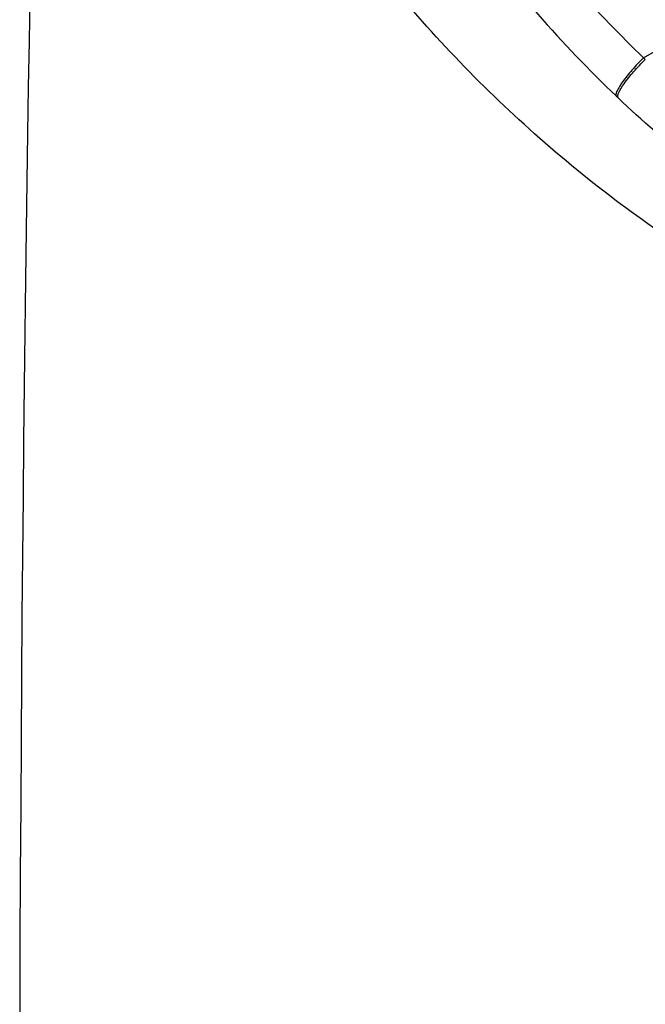
# Model space of a CAD drawing. Units: millimetres. Extents: x 0 to 594, y 0 to 420.
# Drawn here: x 253 to 259, y 260 to 270 of the extents above; entities that cross this region are included whole.
import ezdxf

# ---------------------------------------------------------------- set-up
doc = ezdxf.new("R2010")
doc.units = ezdxf.units.MM
doc.header["$LTSCALE"] = 32.67
doc.layers.get('0').update_dxf_attribs({"linetype": 'CONTINUOUS'})

msp = doc.modelspace()

# ---------------------------------------------------------------- linework, layer by layer
at = {"color": 7, "linetype": 'Continuous'}
for p, q in [((259.0553, 269.4116), (259.4898, 269.6633)), ((259.0553, 269.4116), (259.0716, 269.3962)), ((258.8118, 269.0284), (258.7951, 269.0441))]:
    msp.add_line(p, q, dxfattribs=at)
msp.add_lwpolyline([(253.2033, 270.0029), (253.1951, 269.5684), (253.1874, 269.1328), (253.1801, 268.6882), (253.1731, 268.2337), (253.1664, 267.7702), (253.1599, 267.292), (253.1537, 266.7961), (253.1477, 266.2846), (253.142, 265.7581), (253.1367, 265.2165), (253.1316, 264.6592), (253.1268, 264.0863), (253.1224, 263.4987), (253.1183, 262.8949), (253.1145, 262.2716), (253.111, 261.6281), (253.1079, 260.9639), (253.1052, 260.2748)], dxfattribs=at)
for points, knots in [([(259.0553, 269.4116), (258.6111, 269.8376), (257.993, 270.5288), (257.2791, 271.5312), (256.8041, 272.3217), (256.393, 273.1443), (256.0457, 273.9874), (255.7649, 274.8376), (255.5515, 275.6748), (255.3987, 276.4718), (255.2993, 277.1978), (255.2425, 277.8238), (255.213, 278.3296), (255.1953, 278.7111), (255.1852, 278.9785), (255.1736, 279.1501), (255.1613, 279.2348), (255.1526, 279.2637)], [0, 0, 0, 0, 0.169523, 0.254121, 0.338719, 0.423265, 0.507154, 0.589632, 0.669655, 0.744953, 0.813031, 0.871388, 0.918022, 0.95257, 0.976573, 0.99169, 1, 1, 1, 1]), ([(254.7297, 278.9584), (254.7338, 278.959), (254.7423, 278.9608), (254.7567, 278.9559), (254.7688, 278.9397), (254.7867, 278.8919), (254.8003, 278.7764), (254.8136, 278.5571), (254.827, 278.2055), (254.853, 277.7023), (254.9078, 277.0444), (255.0145, 276.2514), (255.1916, 275.3607), (255.4514, 274.4133), (255.7997, 273.4455), (256.3835, 272.1587), (257.1348, 270.9354), (258.0363, 269.8164), (258.5345, 269.2937), (258.7954, 269.0444)], [0, 0, 0, 0, 0.001147, 0.002316, 0.003914, 0.006437, 0.016179, 0.035258, 0.066435, 0.111855, 0.172451, 0.246068, 0.329515, 0.419473, 0.513221, 0.609157, 0.803789, 0.901764, 1, 1, 1, 1]), ([(262.3591, 266.1607), (261.715, 266.378), (260.4449, 266.9261), (258.6877, 268.0548), (257.1251, 269.4737), (255.8252, 271.1266), (254.8326, 272.9396), (254.1639, 274.831), (253.8118, 276.7226), (253.7672, 277.9759), (253.7895, 278.5837)], [0, 0, 0, 0, 0.126197, 0.25549, 0.386076, 0.516209, 0.644098, 0.768106, 0.887089, 1, 1, 1, 1]), ([(258.2859, 271.4131), (258.4788, 271.1498), (258.7856, 270.7667), (259.2255, 270.2828), (259.5678, 269.9301), (259.9238, 269.5899), (260.3009, 269.2716), (260.6969, 268.9757), (261.2472, 268.6101), (261.975, 268.2117), (263.2067, 267.7111), (264.192, 267.4974), (264.8536, 267.4308)], [0, 0, 0, 0, 0.123679, 0.185664, 0.247724, 0.30987, 0.37214, 0.434537, 0.49705, 0.622365, 0.748086, 1, 1, 1, 1]), ([(258.1317, 271.2026), (258.2336, 271.0654), (258.6546, 270.5252), (259.1213, 270.0213), (259.4898, 269.6633)], [0, 0, 0, 0, 0.24961, 1, 1, 1, 1]), ([(259.0553, 269.4116), (259.0167, 269.3741), (258.9461, 269.2995), (258.8598, 269.194), (258.8086, 269.1139), (258.7903, 269.0674), (258.791, 269.0486), (258.7951, 269.0441)], [0, 0, 0, 0, 0.3509, 0.667938, 0.89237, 0.960283, 1, 1, 1, 1]), ([(258.8118, 269.0284), (258.8077, 269.0326), (258.8071, 269.0512), (258.8252, 269.0971), (258.8761, 269.1773), (258.9624, 269.2832), (259.0329, 269.3584), (259.0716, 269.3962)], [0, 0, 0, 0, 0.038302, 0.105344, 0.32922, 0.646786, 1, 1, 1, 1]), ([(265.7221, 266.2712), (265.0843, 266.2706), (263.807, 266.3938), (261.9661, 266.9335), (260.2683, 267.8092), (259.2679, 268.5944), (258.8118, 269.0284)], [0, 0, 0, 0, 0.251403, 0.502195, 0.751832, 1, 1, 1, 1])]:
    msp.add_open_spline(points, degree=3, knots=knots, dxfattribs=at)

doc.saveas('drawing.dxf')
